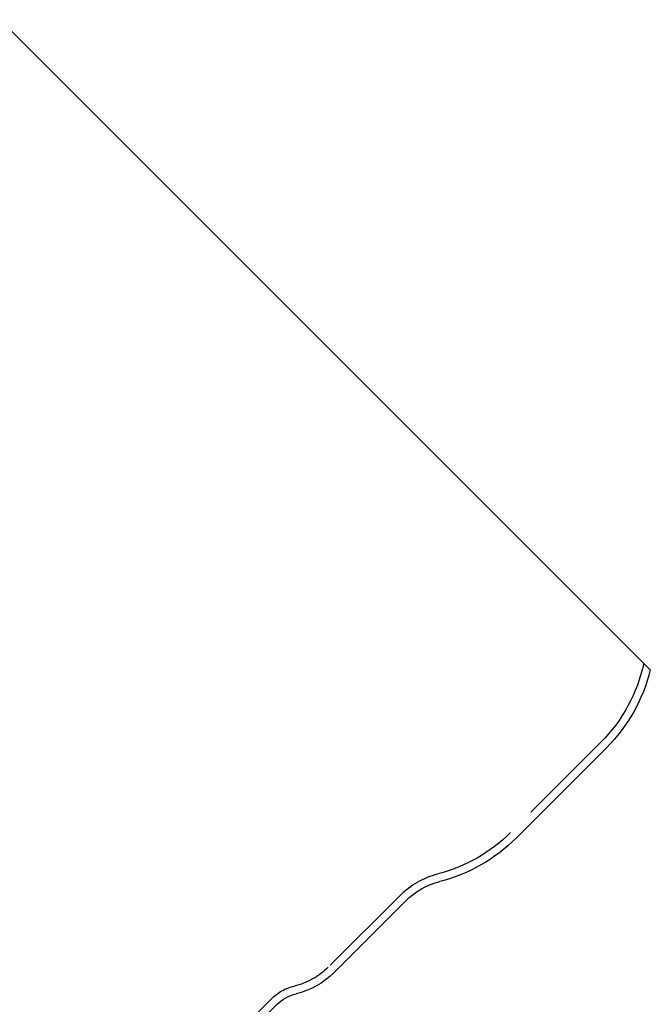
# Model space of a CAD drawing. Extents: x -468 to 393, y -345 to 620.
# Drawn here: x 234 to 393, y 334 to 583 of the extents above; entities that cross this region are included whole.
import ezdxf

# ---------------------------------------------------------------- set-up
doc = ezdxf.new("R2010")
doc.units = 0
doc.header["$LTSCALE"] = 50
doc.linetypes.add('STRICHPUNKT', pattern=[1, 0.5, -0.25, 0, -0.25])
doc.layers.get('0').update_dxf_attribs({"linetype": 'CONTINUOUS'})
doc.layers.add('STEMPEL', color=3, linetype='CONTINUOUS')

# ---------------------------------------------------------------- blocks, each defined once
blk = doc.blocks.new('A$C509920F1')
at = {"color": 3, "linetype": 'CONTINUOUS', "extrusion": (0, 1, -2e-16)}
for p, q in [((228.845, 583.409), (393.409, 418.845)), ((382.292, 399.0508), (359.463, 376.2219)), ((331.5089, 360.2886), (313.3554, 342.1351)), ((298.9987, 334.1423), (109.5, 144.6436))]:
    blk.add_line(p, q, dxfattribs=at)
at = {"color": 1, "linetype": 'STRICHPUNKT', "extrusion": (0, 1, -2e-16)}
for p, q in [((380.8778, 400.465), (358.0488, 377.6361)), ((330.0947, 361.7028), (311.9412, 343.5493)), ((297.5845, 335.5565), (109.5, 147.472))]:
    blk.add_line(p, q, dxfattribs=at)
at = {"color": 1, "linetype": 'STRICHPUNKT', "extrusion": (0, -2e-16, -1)}
for centre, radius, start, end in [((-352.5935, 428.7493), 40, 191.87706, 225), ((-329.7645, 405.9204), 40, 225, 255.635448), ((-344.8733, 346.9243), 20.9, 45, 75.635448), ((-299.2133, 356.2772), 18, 225, 256.788331), ((-306.0698, 327.0713), 12, 45, 76.788331)]:
    blk.add_arc(centre, radius, start, end, dxfattribs=at)
at = {"color": 3, "linetype": 'CONTINUOUS', "extrusion": (0, -2e-16, -1)}
for centre, radius, start, end in [((-352.5935, 428.7493), 42, 193.639806, 225), ((-329.7645, 405.9204), 42, 225, 255.635448), ((-344.8733, 346.9243), 18.9, 45, 75.635448), ((-299.2133, 356.2772), 20, 225, 256.788331), ((-306.0698, 327.0713), 10, 45, 76.788331)]:
    blk.add_arc(centre, radius, start, end, dxfattribs=at)

msp = doc.modelspace()

# ---------------------------------------------------------------- block references
at = {"layer": 'STEMPEL'}
msp.add_blockref('A$C509920F1', (0, 0), dxfattribs=at)

doc.saveas('drawing.dxf')
